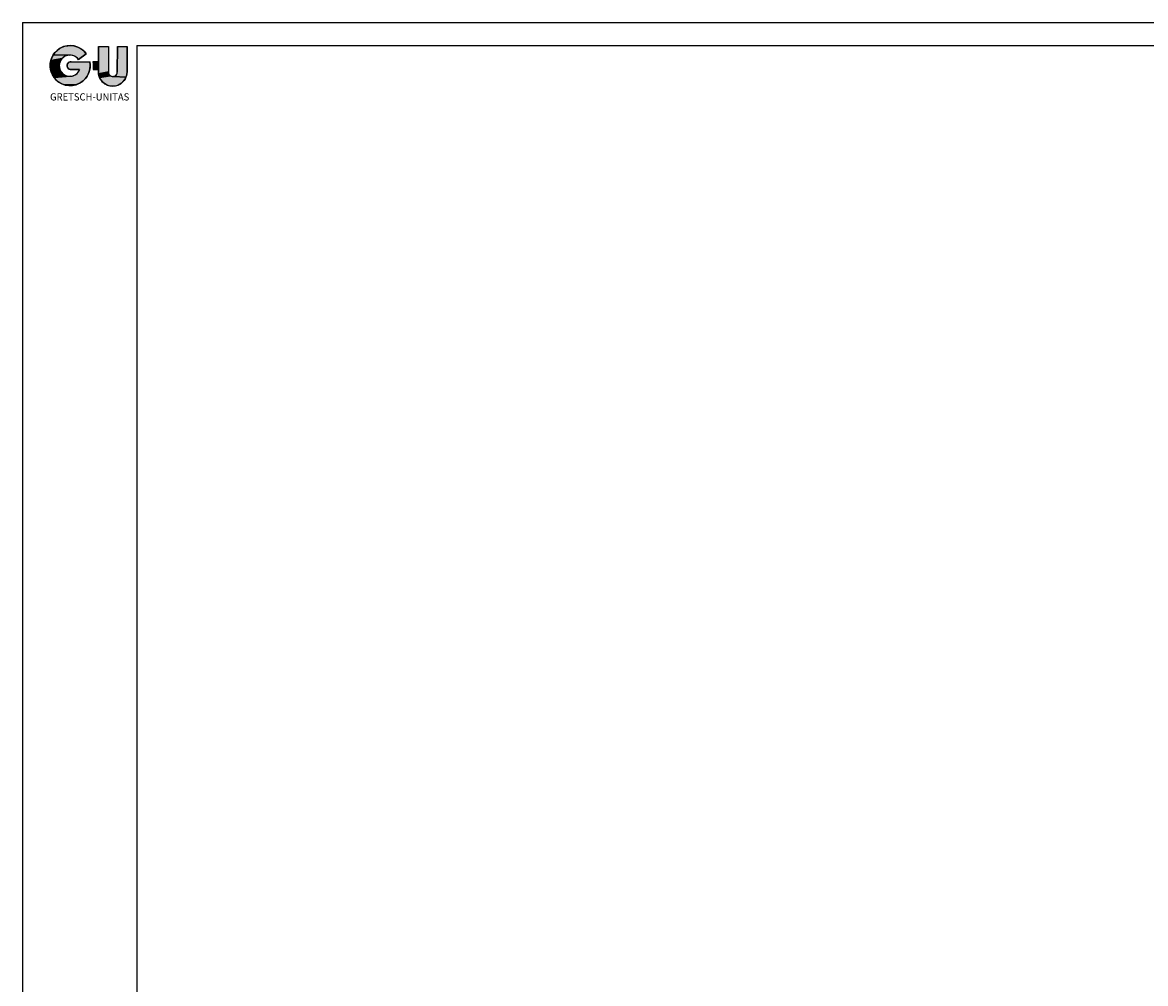
# Model space of a CAD drawing. Units: millimetres. Extents: x 0 to 841, y 0 to 594.
# Drawn here: x 0 to 245, y 384 to 594 of the extents above; entities that cross this region are included whole.
import ezdxf
from ezdxf.enums import TextEntityAlignment as Align

# ---------------------------------------------------------------- set-up
doc = ezdxf.new("R2010")
doc.units = ezdxf.units.MM
doc.header["$LTSCALE"] = 46.255
doc.layers.get('0').update_dxf_attribs({"linetype": 'CONTINUOUS'})
doc.styles.get("Standard").update_dxf_attribs({"font": 'txt', "width": 0.8})

# ---------------------------------------------------------------- blocks, each defined once
blk = doc.blocks.new('SYMBOL_4_BL65', base_point=(14.68, 582.96))
at = {"linetype": 'Continuous'}
for points in [[(10.59, 588.95), (11.24, 588.88), (11.87, 588.71), (12.47, 588.44), (13.03, 588.09), (13.52, 587.66), (13.95, 587.16), (12.22, 585.88), (12.02, 586.14), (11.77, 586.36), (11.49, 586.55), (11.19, 586.7), (10.86, 586.8), (10.53, 586.85), (10.19, 586.85), (6.71, 586.91), (7.1, 587.44), (7.56, 587.9), (8.09, 588.29), (8.67, 588.6), (9.29, 588.81), (9.93, 588.93)], [(16.63, 585.45), (16.63, 588.74), (18.78, 588.74), (18.77, 583.19), (16.62, 582.8), (16.6, 583.21), (16.6, 583.71)], [(22.85, 583.21), (22.82, 582.81), (22.74, 582.4), (22.61, 582.02), (19.87, 582.22), (20, 582.24), (20.12, 582.28), (20.23, 582.34), (20.34, 582.41), (20.44, 582.49), (20.52, 582.59), (20.59, 582.7), (20.65, 582.81), (20.69, 582.93), (20.72, 583.06), (20.72, 583.19), (20.73, 588.74), (22.86, 588.74)], [(8.94, 586.38), (8.68, 586.15), (6.18, 585.71), (6.4, 586.33), (6.71, 586.91), (10.19, 586.85), (9.85, 586.8), (9.53, 586.71), (9.22, 586.56)], [(8.16, 585.29), (8.08, 584.96), (6.04, 584.41), (6.06, 585.07), (8.29, 585.6)], [(8.04, 584.62), (8.06, 584.28), (6.11, 583.76), (6.04, 584.41), (8.08, 584.96)], [(8.47, 585.89), (8.29, 585.6), (6.06, 585.07), (6.18, 585.71), (8.68, 586.15)], [(8.12, 583.95), (8.23, 583.63), (6.28, 583.13), (6.11, 583.76), (8.06, 584.28)], [(10.51, 585.43), (10.62, 585.44), (14.7, 585.44), (14.78, 584.79), (14.76, 584.14), (14.65, 583.49), (14.44, 582.87), (14.14, 582.29), (13.75, 581.76), (13.29, 581.29), (12.77, 580.89), (12.19, 580.58), (11.57, 580.36), (8.99, 580.44), (8.39, 580.7), (7.83, 581.05), (7.33, 581.48), (6.9, 581.97), (10.39, 582.24), (10.73, 582.28), (11.06, 582.36), (11.37, 582.48), (11.66, 582.66), (11.93, 582.87), (12.16, 583.12), (12.35, 583.4), (12.49, 583.71), (10.51, 583.71), (10.4, 583.73), (10.29, 583.77), (10.19, 583.82), (10.09, 583.88), (10.01, 583.96), (9.93, 584.04), (9.87, 584.14), (9.82, 584.24), (9.78, 584.35), (9.76, 584.46), (9.75, 584.57), (9.76, 584.68), (9.78, 584.8), (9.82, 584.9), (9.87, 585.01), (9.93, 585.1), (10.01, 585.19), (10.09, 585.26), (10.19, 585.32), (10.29, 585.37), (10.4, 585.41)], [(15.46, 585.43), (15.46, 585.45), (16.63, 585.45), (16.6, 583.71), (15.48, 583.73), (15.49, 583.83), (15.5, 583.92), (15.52, 584.11), (15.53, 584.31), (15.53, 584.5), (15.52, 584.69), (15.52, 584.89), (15.5, 585.08), (15.49, 585.18), (15.48, 585.27), (15.48, 585.32), (15.47, 585.37), (15.46, 585.42)], [(8.39, 583.33), (8.59, 583.05), (6.55, 582.53), (6.28, 583.13), (8.23, 583.63)], [(9.1, 582.61), (9.4, 582.45), (6.9, 581.97), (6.55, 582.53), (8.59, 583.05), (8.83, 582.81)], [(10.39, 582.24), (6.9, 581.97), (9.4, 582.45), (9.72, 582.33), (10.05, 582.26)], [(18.84, 582.81), (18.9, 582.7), (16.71, 582.4), (16.62, 582.8), (18.77, 583.19), (18.78, 583.06), (18.8, 582.94)], [(19.15, 582.41), (19.26, 582.34), (16.84, 582.01), (16.71, 582.4), (18.9, 582.7), (18.97, 582.59), (19.05, 582.5)], [(19.74, 582.21), (19.87, 582.22), (22.61, 582.02), (22.43, 581.65), (22.2, 581.31), (21.93, 581.01), (21.62, 580.74), (21.28, 580.51), (20.92, 580.33), (20.53, 580.2), (20.13, 580.12), (19.72, 580.09), (19.32, 580.12), (18.92, 580.2), (18.53, 580.33), (18.16, 580.51), (17.82, 580.73), (17.52, 581), (17.25, 581.31), (17.02, 581.65), (16.84, 582.01), (19.26, 582.34), (19.37, 582.28), (19.49, 582.24), (19.62, 582.22)], [(9.62, 580.28), (8.99, 580.44), (11.57, 580.36), (10.93, 580.24), (10.27, 580.21)]]:
    blk.add_hatch(color=2, dxfattribs=at).paths.add_polyline_path(points)
at = {"color": 2, "linetype": 'Continuous'}
for p, q in [((16.63, 588.74), (18.78, 588.74)), ((16.63, 588.74), (16.63, 585.45)), ((18.78, 588.74), (18.77, 583.19)), ((20.73, 588.74), (20.72, 583.19)), ((20.73, 588.74), (22.86, 588.74)), ((22.85, 583.21), (22.86, 588.74)), ((12.22, 585.88), (13.95, 587.16)), ((10.62, 585.44), (14.7, 585.44)), ((15.46, 585.45), (16.63, 585.45)), ((10.62, 583.7), (12.49, 583.71)), ((15.48, 583.71), (16.6, 583.71)), ((16.6, 583.71), (16.6, 583.21))]:
    blk.add_line(p, q, dxfattribs=at)
for points in [[(10.59, 588.95), (11.24, 588.88), (11.87, 588.71), (12.47, 588.44), (13.03, 588.09), (13.52, 587.66), (13.95, 587.16), (12.22, 585.88), (12.02, 586.14), (11.77, 586.36), (11.49, 586.55), (11.19, 586.7), (10.86, 586.8), (10.53, 586.85), (10.19, 586.85), (6.71, 586.91), (7.1, 587.44), (7.56, 587.9), (8.09, 588.29), (8.67, 588.6), (9.29, 588.81), (9.93, 588.93), (10.59, 588.95)], [(16.63, 585.45), (16.63, 588.74), (18.78, 588.74), (18.77, 583.19), (16.62, 582.8), (16.6, 583.21), (16.6, 583.71), (16.63, 585.45)], [(22.85, 583.21), (22.82, 582.81), (22.74, 582.4), (22.61, 582.02), (19.87, 582.22), (20, 582.24), (20.12, 582.28), (20.23, 582.34), (20.34, 582.41), (20.44, 582.49), (20.52, 582.59), (20.59, 582.7), (20.65, 582.81), (20.69, 582.93), (20.72, 583.06), (20.72, 583.19), (20.73, 588.74), (22.86, 588.74), (22.85, 583.21)], [(8.94, 586.38), (8.68, 586.15), (6.18, 585.71), (6.4, 586.33), (6.71, 586.91), (10.19, 586.85), (9.85, 586.8), (9.53, 586.71), (9.22, 586.56), (8.94, 586.38)], [(8.16, 585.29), (8.08, 584.96), (6.04, 584.41), (6.06, 585.07), (8.29, 585.6), (8.16, 585.29)], [(8.04, 584.62), (8.06, 584.28), (6.11, 583.76), (6.04, 584.41), (8.08, 584.96), (8.04, 584.62)], [(8.47, 585.89), (8.29, 585.6), (6.06, 585.07), (6.18, 585.71), (8.68, 586.15), (8.47, 585.89)], [(8.12, 583.95), (8.23, 583.63), (6.28, 583.13), (6.11, 583.76), (8.06, 584.28), (8.12, 583.95)], [(10.51, 585.43), (10.62, 585.44), (14.7, 585.44), (14.78, 584.79), (14.76, 584.14), (14.65, 583.49), (14.44, 582.87), (14.14, 582.29), (13.75, 581.76), (13.29, 581.29), (12.77, 580.89), (12.19, 580.58), (11.57, 580.36), (8.99, 580.44), (8.39, 580.7), (7.83, 581.05), (7.33, 581.48), (6.9, 581.97), (10.39, 582.24), (10.73, 582.28), (11.06, 582.36), (11.37, 582.48), (11.66, 582.66), (11.93, 582.87), (12.16, 583.12), (12.35, 583.4), (12.49, 583.71), (10.51, 583.71), (10.4, 583.73), (10.29, 583.77), (10.19, 583.82), (10.09, 583.88), (10.01, 583.96), (9.93, 584.04), (9.87, 584.14), (9.82, 584.24), (9.78, 584.35), (9.76, 584.46), (9.75, 584.57), (9.76, 584.68), (9.78, 584.8), (9.82, 584.9), (9.87, 585.01), (9.93, 585.1), (10.01, 585.19), (10.09, 585.26), (10.19, 585.32), (10.29, 585.37), (10.4, 585.41), (10.51, 585.43)], [(15.46, 585.43), (15.46, 585.45), (16.63, 585.45), (16.6, 583.71), (15.48, 583.73), (15.49, 583.83), (15.5, 583.92), (15.52, 584.11), (15.53, 584.31), (15.53, 584.5), (15.52, 584.69), (15.52, 584.89), (15.5, 585.08), (15.49, 585.18), (15.48, 585.27), (15.48, 585.32), (15.47, 585.37), (15.46, 585.42), (15.46, 585.43)], [(8.39, 583.33), (8.59, 583.05), (6.55, 582.53), (6.28, 583.13), (8.23, 583.63), (8.39, 583.33)], [(9.1, 582.61), (9.4, 582.45), (6.9, 581.97), (6.55, 582.53), (8.59, 583.05), (8.83, 582.81), (9.1, 582.61)], [(10.39, 582.24), (6.9, 581.97), (9.4, 582.45), (9.72, 582.33), (10.05, 582.26), (10.39, 582.24)], [(18.84, 582.81), (18.9, 582.7), (16.71, 582.4), (16.62, 582.8), (18.77, 583.19), (18.78, 583.06), (18.8, 582.94), (18.84, 582.81)], [(19.15, 582.41), (19.26, 582.34), (16.84, 582.01), (16.71, 582.4), (18.9, 582.7), (18.97, 582.59), (19.05, 582.5), (19.15, 582.41)], [(19.74, 582.21), (19.87, 582.22), (22.61, 582.02), (22.43, 581.65), (22.2, 581.31), (21.93, 581.01), (21.62, 580.74), (21.28, 580.51), (20.92, 580.33), (20.53, 580.2), (20.13, 580.12), (19.72, 580.09), (19.32, 580.12), (18.92, 580.2), (18.53, 580.33), (18.16, 580.51), (17.82, 580.73), (17.52, 581), (17.25, 581.31), (17.02, 581.65), (16.84, 582.01), (19.26, 582.34), (19.37, 582.28), (19.49, 582.24), (19.62, 582.22), (19.74, 582.21)], [(9.62, 580.28), (8.99, 580.44), (11.57, 580.36), (10.93, 580.24), (10.27, 580.21), (9.62, 580.28)]]:
    blk.add_lwpolyline(points, dxfattribs=at)
for centre, radius, start, end in [((10.41, 584.58), 4.38, 36.1268, 11.3443), ((10.35, 584.55), 2.31, 34.939, 338.4896), ((10.62, 584.57), 0.868, 90, 270.0682), ((19.72, 583.22), 3.13, 180.202, 359.9009), ((19.75, 583.19), 0.979, 179.9159, 359.9159)]:
    blk.add_arc(centre, radius, start, end, dxfattribs=at)
blk.add_open_spline([(15.48, 583.71), (15.48, 583.72), (15.49, 583.76), (15.49, 583.83), (15.51, 583.95), (15.52, 584.11), (15.53, 584.37), (15.53, 584.63), (15.52, 584.89), (15.5, 585.05), (15.49, 585.18), (15.48, 585.26), (15.48, 585.32), (15.47, 585.37), (15.46, 585.41), (15.46, 585.43), (15.46, 585.44), (15.46, 585.45)], degree=3, knots=[0, 0, 0, 0, 0.012997, 0.068526, 0.124054, 0.235112, 0.346169, 0.568284, 0.679342, 0.790399, 0.845928, 0.901457, 0.929221, 0.956986, 0.98475, 0.988731, 1, 1, 1, 1], dxfattribs=at)
for points in [[(10.62, 583.7), (10.51, 583.71), (12.49, 583.71)], [(15.48, 583.71), (15.48, 583.73), (16.6, 583.71)]]:
    blk.add_solid(points, dxfattribs=at)
at = {"color": 5, "linetype": 'Continuous', "width": 0.803109}
blk.add_text('GRETSCH-UNITAS', height=1.5763, dxfattribs=at).set_placement((6.03, 576.96), (23.33, 576.96), align=Align.FIT)

msp = doc.modelspace()

# ---------------------------------------------------------------- linework, layer by layer
at = {"color": 5, "linetype": 'Continuous'}
for p, q in [((0, 594), (0, 0)), ((0, 594), (841, 594)), ((25, 589), (25, 5)), ((25, 589), (835, 589))]:
    msp.add_line(p, q, dxfattribs=at)

# ---------------------------------------------------------------- block references
at = {"color": 2, "linetype": 'Continuous'}
msp.add_blockref('SYMBOL_4_BL65', (14.67607, 582.95653), dxfattribs=at)

doc.saveas('drawing.dxf')
